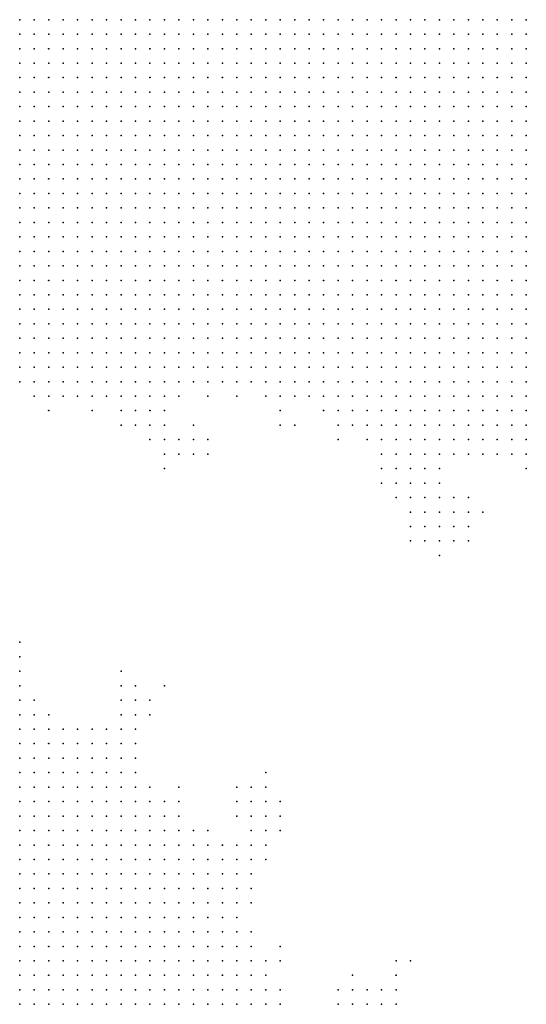
# Model space of a CAD drawing. Units: inches. Extents: x -0.86 to 0.86, y -1.11 to 1.11.
# Drawn here: x 0.6 to 0.67, y -0.28 to -0.14 of the extents above; entities that cross this region are included whole.
import ezdxf

# ---------------------------------------------------------------- set-up
doc = ezdxf.new("R2010")
doc.units = ezdxf.units.IN
doc.header["$MEASUREMENT"] = 0
doc.header["$PDMODE"] = 32
doc.header["$PDSIZE"] = 1e-05
for name, color, linetype in [('layer10', 10, 'Continuous'), ('layer11', 11, 'Continuous'), ('layer12', 12, 'Continuous'), ('layer13', 13, 'Continuous'), ('layer14', 14, 'Continuous'), ('layer15', 15, 'Continuous'), ('layer16', 16, 'Continuous'), ('layer17', 17, 'Continuous'), ('layer18', 18, 'Continuous'), ('layer19', 19, 'Continuous'), ('layer20', 20, 'Continuous'), ('layer21', 21, 'Continuous'), ('layer22', 22, 'Continuous'), ('layer23', 23, 'Continuous'), ('layer24', 24, 'Continuous'), ('layer25', 25, 'Continuous'), ('layer26', 26, 'Continuous'), ('layer27', 27, 'Continuous'), ('layer28', 28, 'Continuous'), ('layer29', 29, 'Continuous'), ('layer30', 30, 'Continuous'), ('layer31', 31, 'Continuous'), ('layer32', 32, 'Continuous'), ('layer33', 33, 'Continuous'), ('layer34', 34, 'Continuous'), ('layer35', 35, 'Continuous'), ('layer36', 36, 'Continuous'), ('layer37', 37, 'Continuous'), ('layer38', 38, 'Continuous'), ('layer41', 41, 'Continuous'), ('layer42', 42, 'Continuous'), ('layer43', 43, 'Continuous'), ('layer51', 51, 'Continuous'), ('layer54', 54, 'Continuous'), ('layer6', 6, 'Continuous'), ('layer7', 7, 'Continuous'), ('layer8', 8, 'Continuous'), ('layer9', 9, 'Continuous')]:
    doc.layers.add(name, color=color, linetype=linetype)

msp = doc.modelspace()

# ---------------------------------------------------------------- linework, layer by layer
at = {"layer": 'layer10', "color": 10}
for p in [(0.602, -0.19), (0.604, -0.19), (0.606, -0.19), (0.608, -0.19), (0.61, -0.19), (0.612, -0.19), (0.614, -0.19), (0.616, -0.19), (0.618, -0.19), (0.62, -0.19), (0.622, -0.19), (0.624, -0.19), (0.626, -0.19), (0.628, -0.19), (0.63, -0.19), (0.632, -0.19), (0.634, -0.19), (0.614, -0.192), (0.616, -0.192), (0.618, -0.192), (0.62, -0.192), (0.622, -0.192), (0.624, -0.192), (0.636, -0.192), (0.638, -0.192), (0.64, -0.192), (0.642, -0.194), (0.644, -0.194), (0.648, -0.196), (0.65, -0.198), (0.652, -0.198), (0.652, -0.2), (0.654, -0.2), (0.656, -0.2), (0.658, -0.2), (0.66, -0.2), (0.662, -0.2), (0.664, -0.2), (0.658, -0.202), (0.66, -0.202), (0.67, -0.202), (0.672, -0.202)]:
    msp.add_point(p, dxfattribs=at)
at = {"layer": 'layer11', "color": 11}
for p in [(0.602, -0.192), (0.604, -0.192), (0.606, -0.192), (0.608, -0.192), (0.61, -0.192), (0.612, -0.192), (0.626, -0.192), (0.628, -0.192), (0.63, -0.192), (0.632, -0.192), (0.634, -0.192), (0.614, -0.194), (0.616, -0.194), (0.618, -0.194), (0.62, -0.194), (0.622, -0.194), (0.638, -0.194), (0.64, -0.194), (0.646, -0.196), (0.648, -0.198), (0.65, -0.2), (0.654, -0.202), (0.656, -0.202), (0.662, -0.202), (0.664, -0.202), (0.666, -0.202), (0.668, -0.202), (0.656, -0.204), (0.658, -0.204)]:
    msp.add_point(p, dxfattribs=at)
at = {"layer": 'layer12', "color": 12}
for p in [(0.612, -0.194), (0.624, -0.194), (0.618, -0.196), (0.62, -0.196), (0.622, -0.196), (0.644, -0.196), (0.652, -0.202), (0.654, -0.204), (0.66, -0.204), (0.656, -0.206)]:
    msp.add_point(p, dxfattribs=at)
at = {"layer": 'layer13', "color": 13}
for p in [(0.604, -0.194), (0.606, -0.194), (0.616, -0.196), (0.62, -0.198), (0.646, -0.198), (0.654, -0.206), (0.658, -0.206)]:
    msp.add_point(p, dxfattribs=at)
at = {"layer": 'layer14', "color": 14}
for p in [(0.61, -0.194), (0.638, -0.196), (0.618, -0.198), (0.622, -0.198), (0.652, -0.204), (0.672, -0.204), (0.656, -0.208), (0.658, -0.208)]:
    msp.add_point(p, dxfattribs=at)
at = {"layer": 'layer15', "color": 15}
for p in [(0.636, -0.194), (0.622, -0.2), (0.654, -0.208), (0.656, -0.21), (0.658, -0.21)]:
    msp.add_point(p, dxfattribs=at)
at = {"layer": 'layer16', "color": 16}
for p in [(0.62, -0.2), (0.602, -0.27), (0.604, -0.27), (0.602, -0.272), (0.604, -0.272), (0.606, -0.272), (0.608, -0.272), (0.602, -0.274), (0.604, -0.274), (0.606, -0.274), (0.608, -0.274), (0.61, -0.274), (0.602, -0.276), (0.604, -0.276), (0.606, -0.276), (0.608, -0.276), (0.61, -0.276), (0.612, -0.276), (0.614, -0.276), (0.602, -0.278), (0.604, -0.278), (0.606, -0.278), (0.608, -0.278), (0.61, -0.278), (0.612, -0.278), (0.614, -0.278), (0.616, -0.278)]:
    msp.add_point(p, dxfattribs=at)
at = {"layer": 'layer17', "color": 17}
for p in [(0.624, -0.2), (0.66, -0.21), (0.658, -0.212), (0.66, -0.212), (0.602, -0.258), (0.602, -0.26), (0.604, -0.26), (0.606, -0.26), (0.608, -0.26), (0.61, -0.26), (0.602, -0.262), (0.604, -0.262), (0.606, -0.262), (0.608, -0.262), (0.61, -0.262), (0.612, -0.262), (0.614, -0.262), (0.602, -0.264), (0.604, -0.264), (0.606, -0.264), (0.608, -0.264), (0.61, -0.264), (0.612, -0.264), (0.614, -0.264), (0.616, -0.264), (0.602, -0.266), (0.604, -0.266), (0.606, -0.266), (0.608, -0.266), (0.61, -0.266), (0.612, -0.266), (0.614, -0.266), (0.616, -0.266), (0.618, -0.266), (0.602, -0.268), (0.604, -0.268), (0.606, -0.268), (0.608, -0.268), (0.61, -0.268), (0.612, -0.268), (0.614, -0.268), (0.616, -0.268), (0.618, -0.268), (0.62, -0.268), (0.606, -0.27), (0.608, -0.27), (0.61, -0.27), (0.612, -0.27), (0.614, -0.27), (0.616, -0.27), (0.618, -0.27), (0.62, -0.27), (0.622, -0.27), (0.61, -0.272), (0.612, -0.272), (0.614, -0.272), (0.616, -0.272), (0.618, -0.272), (0.62, -0.272), (0.622, -0.272), (0.624, -0.272), (0.612, -0.274), (0.614, -0.274), (0.616, -0.274), (0.618, -0.274), (0.62, -0.274), (0.622, -0.274), (0.624, -0.274), (0.616, -0.276), (0.618, -0.276), (0.62, -0.276), (0.622, -0.276), (0.624, -0.276), (0.626, -0.276), (0.618, -0.278), (0.62, -0.278), (0.622, -0.278), (0.624, -0.278), (0.626, -0.278)]:
    msp.add_point(p, dxfattribs=at)
at = {"layer": 'layer18', "color": 18}
for p in [(0.622, -0.202), (0.624, -0.202), (0.662, -0.21), (0.656, -0.212), (0.662, -0.212), (0.602, -0.25), (0.604, -0.25), (0.606, -0.25), (0.608, -0.25), (0.602, -0.252), (0.604, -0.252), (0.606, -0.252), (0.608, -0.252), (0.61, -0.252), (0.612, -0.252), (0.602, -0.254), (0.604, -0.254), (0.606, -0.254), (0.608, -0.254), (0.61, -0.254), (0.612, -0.254), (0.614, -0.254), (0.602, -0.256), (0.604, -0.256), (0.606, -0.256), (0.608, -0.256), (0.61, -0.256), (0.612, -0.256), (0.614, -0.256), (0.616, -0.256), (0.618, -0.256), (0.604, -0.258), (0.606, -0.258), (0.608, -0.258), (0.61, -0.258), (0.612, -0.258), (0.614, -0.258), (0.616, -0.258), (0.618, -0.258), (0.62, -0.258), (0.612, -0.26), (0.614, -0.26), (0.616, -0.26), (0.618, -0.26), (0.62, -0.26), (0.622, -0.26), (0.616, -0.262), (0.618, -0.262), (0.62, -0.262), (0.622, -0.262), (0.618, -0.264), (0.62, -0.264), (0.622, -0.264), (0.624, -0.264), (0.62, -0.266), (0.622, -0.266), (0.624, -0.266), (0.626, -0.266), (0.622, -0.268), (0.624, -0.268), (0.626, -0.268), (0.624, -0.27), (0.626, -0.27), (0.628, -0.27), (0.626, -0.272), (0.628, -0.272), (0.63, -0.272), (0.626, -0.274), (0.628, -0.274), (0.63, -0.274), (0.628, -0.276), (0.63, -0.276), (0.632, -0.276), (0.628, -0.278), (0.63, -0.278), (0.632, -0.278)]:
    msp.add_point(p, dxfattribs=at)
at = {"layer": 'layer19', "color": 19}
for p in [(0.606, -0.196), (0.626, -0.2), (0.626, -0.202), (0.66, -0.208), (0.66, -0.214), (0.602, -0.244), (0.604, -0.244), (0.606, -0.244), (0.602, -0.246), (0.604, -0.246), (0.606, -0.246), (0.608, -0.246), (0.61, -0.246), (0.602, -0.248), (0.604, -0.248), (0.606, -0.248), (0.608, -0.248), (0.61, -0.248), (0.612, -0.248), (0.614, -0.248), (0.61, -0.25), (0.612, -0.25), (0.614, -0.25), (0.616, -0.25), (0.614, -0.252), (0.616, -0.252), (0.618, -0.252), (0.616, -0.254), (0.618, -0.254), (0.62, -0.254), (0.622, -0.254), (0.62, -0.256), (0.622, -0.256), (0.624, -0.256), (0.622, -0.258), (0.624, -0.258), (0.626, -0.258), (0.624, -0.26), (0.626, -0.26), (0.624, -0.262), (0.626, -0.262), (0.628, -0.262), (0.626, -0.264), (0.628, -0.264), (0.628, -0.266), (0.63, -0.266), (0.628, -0.268), (0.63, -0.268), (0.63, -0.27), (0.632, -0.27), (0.632, -0.272), (0.632, -0.274), (0.634, -0.274), (0.634, -0.276), (0.634, -0.278), (0.636, -0.278)]:
    msp.add_point(p, dxfattribs=at)
at = {"layer": 'layer20', "color": 20}
for p in [(0.632, -0.194), (0.638, -0.198), (0.662, -0.208), (0.664, -0.21), (0.664, -0.212), (0.658, -0.214), (0.662, -0.214), (0.602, -0.24), (0.602, -0.242), (0.604, -0.242), (0.606, -0.242), (0.608, -0.242), (0.608, -0.244), (0.61, -0.244), (0.612, -0.244), (0.612, -0.246), (0.614, -0.246), (0.616, -0.246), (0.616, -0.248), (0.618, -0.248), (0.618, -0.25), (0.62, -0.25), (0.62, -0.252), (0.622, -0.252), (0.624, -0.254), (0.626, -0.256), (0.628, -0.258), (0.628, -0.26), (0.63, -0.26), (0.63, -0.262), (0.63, -0.264), (0.632, -0.266), (0.632, -0.268), (0.634, -0.272), (0.636, -0.276)]:
    msp.add_point(p, dxfattribs=at)
at = {"layer": 'layer21', "color": 21}
for p in [(0.626, -0.198), (0.64, -0.198), (0.602, -0.238), (0.604, -0.24), (0.606, -0.24), (0.608, -0.24), (0.61, -0.242), (0.612, -0.242), (0.614, -0.242), (0.614, -0.244), (0.616, -0.244), (0.618, -0.246), (0.624, -0.252), (0.626, -0.254), (0.628, -0.256), (0.63, -0.258), (0.632, -0.26), (0.632, -0.262), (0.632, -0.264), (0.634, -0.27), (0.636, -0.274), (0.638, -0.278)]:
    msp.add_point(p, dxfattribs=at)
at = {"layer": 'layer22', "color": 22}
for p in [(0.628, -0.194), (0.628, -0.2), (0.664, -0.208), (0.602, -0.236), (0.604, -0.238), (0.61, -0.24), (0.616, -0.242), (0.618, -0.244), (0.62, -0.248), (0.622, -0.25), (0.63, -0.256), (0.632, -0.258), (0.634, -0.268), (0.636, -0.272)]:
    msp.add_point(p, dxfattribs=at)
at = {"layer": 'layer23', "color": 23}
for p in [(0.646, -0.2), (0.628, -0.202), (0.606, -0.238), (0.612, -0.24), (0.618, -0.242), (0.632, -0.256), (0.634, -0.258), (0.634, -0.26)]:
    msp.add_point(p, dxfattribs=at)
at = {"layer": 'layer24', "color": 24}
for p in [(0.612, -0.196), (0.66, -0.206), (0.664, -0.214), (0.602, -0.234), (0.604, -0.236), (0.614, -0.24), (0.616, -0.24), (0.624, -0.25), (0.628, -0.254), (0.634, -0.256)]:
    msp.add_point(p, dxfattribs=at)
at = {"layer": 'layer25', "color": 25}
for p in [(0.618, -0.24), (0.636, -0.256)]:
    msp.add_point(p, dxfattribs=at)
at = {"layer": 'layer26', "color": 26}
for p in [(0.636, -0.254), (0.634, -0.262)]:
    msp.add_point(p, dxfattribs=at)
at = {"layer": 'layer27', "color": 27}
for p in [(0.602, -0.232), (0.618, -0.238), (0.634, -0.254), (0.634, -0.264), (0.638, -0.272)]:
    msp.add_point(p, dxfattribs=at)
at = {"layer": 'layer28', "color": 28}
for p in [(0.622, -0.204), (0.652, -0.206), (0.636, -0.252), (0.638, -0.254), (0.638, -0.276), (0.65, -0.278), (0.652, -0.278)]:
    msp.add_point(p, dxfattribs=at)
at = {"layer": 'layer29', "color": 29}
for p in [(0.618, -0.236), (0.62, -0.238), (0.636, -0.25), (0.634, -0.252), (0.638, -0.252), (0.648, -0.278)]:
    msp.add_point(p, dxfattribs=at)
at = {"layer": 'layer30', "color": 30}
for p in [(0.608, -0.194), (0.666, -0.21), (0.602, -0.23), (0.634, -0.25), (0.636, -0.258), (0.638, -0.27), (0.648, -0.276), (0.65, -0.276), (0.652, -0.276), (0.654, -0.278)]:
    msp.add_point(p, dxfattribs=at)
at = {"layer": 'layer31', "color": 31}
for p in [(0.66, -0.216), (0.616, -0.236), (0.62, -0.236), (0.638, -0.25), (0.646, -0.278)]:
    msp.add_point(p, dxfattribs=at)
at = {"layer": 'layer32', "color": 32}
for p in [(0.616, -0.198), (0.656, -0.214), (0.618, -0.234), (0.636, -0.248), (0.632, -0.25), (0.632, -0.252), (0.654, -0.276)]:
    msp.add_point(p, dxfattribs=at)
at = {"layer": 'layer33', "color": 33}
msp.add_point((0.616, -0.234), dxfattribs=at)
at = {"layer": 'layer34', "color": 34}
msp.add_point((0.646, -0.276), dxfattribs=at)
at = {"layer": 'layer35', "color": 35}
for p in [(0.624, -0.248), (0.648, -0.274)]:
    msp.add_point(p, dxfattribs=at)
at = {"layer": 'layer36', "color": 36}
msp.add_point((0.616, -0.238), dxfattribs=at)
at = {"layer": 'layer37', "color": 37}
for p in [(0.602, -0.228), (0.654, -0.274)]:
    msp.add_point(p, dxfattribs=at)
at = {"layer": 'layer38', "color": 38}
for p in [(0.632, -0.248), (0.634, -0.248)]:
    msp.add_point(p, dxfattribs=at)
at = {"layer": 'layer41', "color": 41}
msp.add_point((0.636, -0.246), dxfattribs=at)
at = {"layer": 'layer42', "color": 42}
msp.add_point((0.654, -0.272), dxfattribs=at)
at = {"layer": 'layer43', "color": 43}
msp.add_point((0.616, -0.232), dxfattribs=at)
at = {"layer": 'layer51', "color": 51}
msp.add_point((0.656, -0.272), dxfattribs=at)
at = {"layer": 'layer54', "color": 54}
msp.add_point((0.622, -0.234), dxfattribs=at)
at = {"layer": 'layer6', "color": 6}
for p in [(0.622, -0.142), (0.624, -0.142), (0.626, -0.142), (0.628, -0.142), (0.63, -0.142), (0.632, -0.142), (0.634, -0.142), (0.636, -0.142), (0.638, -0.142), (0.64, -0.142), (0.642, -0.142), (0.644, -0.142), (0.646, -0.142), (0.648, -0.142), (0.65, -0.142), (0.652, -0.142), (0.654, -0.142), (0.656, -0.142), (0.658, -0.142), (0.66, -0.142), (0.662, -0.142), (0.664, -0.142), (0.666, -0.142), (0.668, -0.142), (0.67, -0.142), (0.672, -0.142), (0.626, -0.144), (0.628, -0.144), (0.63, -0.144), (0.632, -0.144), (0.634, -0.144), (0.636, -0.144), (0.638, -0.144), (0.64, -0.144), (0.642, -0.144), (0.644, -0.144), (0.646, -0.144), (0.648, -0.144), (0.65, -0.144), (0.652, -0.144), (0.654, -0.144), (0.656, -0.144), (0.658, -0.144), (0.66, -0.144), (0.662, -0.144), (0.664, -0.144), (0.666, -0.144), (0.668, -0.144), (0.67, -0.144), (0.672, -0.144), (0.628, -0.146), (0.63, -0.146), (0.632, -0.146), (0.634, -0.146), (0.636, -0.146), (0.638, -0.146), (0.64, -0.146), (0.642, -0.146), (0.644, -0.146), (0.646, -0.146), (0.648, -0.146), (0.65, -0.146), (0.652, -0.146), (0.654, -0.146), (0.656, -0.146), (0.658, -0.146), (0.66, -0.146), (0.662, -0.146), (0.664, -0.146), (0.666, -0.146), (0.668, -0.146), (0.67, -0.146), (0.672, -0.146), (0.63, -0.148), (0.632, -0.148), (0.634, -0.148), (0.636, -0.148), (0.638, -0.148), (0.64, -0.148), (0.642, -0.148), (0.644, -0.148), (0.646, -0.148), (0.648, -0.148), (0.65, -0.148), (0.652, -0.148), (0.654, -0.148), (0.656, -0.148), (0.658, -0.148), (0.66, -0.148), (0.662, -0.148), (0.664, -0.148), (0.666, -0.148), (0.668, -0.148), (0.67, -0.148), (0.672, -0.148), (0.632, -0.15), (0.634, -0.15), (0.636, -0.15), (0.638, -0.15), (0.64, -0.15), (0.642, -0.15), (0.644, -0.15), (0.646, -0.15), (0.648, -0.15), (0.65, -0.15), (0.652, -0.15), (0.654, -0.15), (0.656, -0.15), (0.658, -0.15), (0.66, -0.15), (0.662, -0.15), (0.664, -0.15), (0.666, -0.15), (0.668, -0.15), (0.67, -0.15), (0.672, -0.15), (0.634, -0.152), (0.636, -0.152), (0.638, -0.152), (0.64, -0.152), (0.642, -0.152), (0.644, -0.152), (0.646, -0.152), (0.648, -0.152), (0.65, -0.152), (0.652, -0.152), (0.654, -0.152), (0.656, -0.152), (0.658, -0.152), (0.66, -0.152), (0.662, -0.152), (0.664, -0.152), (0.666, -0.152), (0.668, -0.152), (0.67, -0.152), (0.672, -0.152), (0.638, -0.154), (0.64, -0.154), (0.642, -0.154), (0.644, -0.154), (0.646, -0.154), (0.648, -0.154), (0.65, -0.154), (0.652, -0.154), (0.654, -0.154), (0.656, -0.154), (0.658, -0.154), (0.66, -0.154), (0.662, -0.154), (0.664, -0.154), (0.666, -0.154), (0.668, -0.154), (0.67, -0.154), (0.672, -0.154), (0.64, -0.156), (0.642, -0.156), (0.644, -0.156), (0.646, -0.156), (0.648, -0.156), (0.65, -0.156), (0.652, -0.156), (0.654, -0.156), (0.656, -0.156), (0.658, -0.156), (0.66, -0.156), (0.662, -0.156), (0.664, -0.156), (0.666, -0.156), (0.668, -0.156), (0.67, -0.156), (0.672, -0.156), (0.642, -0.158), (0.644, -0.158), (0.646, -0.158), (0.648, -0.158), (0.65, -0.158), (0.652, -0.158), (0.654, -0.158), (0.656, -0.158), (0.658, -0.158), (0.66, -0.158), (0.662, -0.158), (0.664, -0.158), (0.666, -0.158), (0.668, -0.158), (0.67, -0.158), (0.672, -0.158), (0.646, -0.16), (0.648, -0.16), (0.65, -0.16), (0.652, -0.16), (0.654, -0.16), (0.656, -0.16), (0.658, -0.16), (0.66, -0.16), (0.662, -0.16), (0.664, -0.16), (0.666, -0.16), (0.668, -0.16), (0.67, -0.16), (0.672, -0.16), (0.648, -0.162), (0.65, -0.162), (0.652, -0.162), (0.654, -0.162), (0.656, -0.162), (0.658, -0.162), (0.66, -0.162), (0.662, -0.162), (0.664, -0.162), (0.666, -0.162), (0.668, -0.162), (0.67, -0.162), (0.672, -0.162), (0.652, -0.164), (0.654, -0.164), (0.656, -0.164), (0.658, -0.164), (0.66, -0.164), (0.662, -0.164), (0.664, -0.164), (0.666, -0.164), (0.668, -0.164), (0.67, -0.164), (0.672, -0.164), (0.654, -0.166), (0.656, -0.166), (0.658, -0.166), (0.66, -0.166), (0.662, -0.166), (0.664, -0.166), (0.666, -0.166), (0.668, -0.166), (0.67, -0.166), (0.672, -0.166), (0.658, -0.168), (0.66, -0.168), (0.662, -0.168), (0.664, -0.168), (0.666, -0.168), (0.668, -0.168), (0.67, -0.168), (0.672, -0.168), (0.66, -0.17), (0.662, -0.17), (0.664, -0.17), (0.666, -0.17), (0.668, -0.17), (0.67, -0.17), (0.672, -0.17), (0.664, -0.172), (0.666, -0.172), (0.668, -0.172), (0.67, -0.172), (0.672, -0.172), (0.666, -0.174), (0.668, -0.174), (0.67, -0.174), (0.672, -0.174), (0.67, -0.176), (0.672, -0.176), (0.672, -0.178)]:
    msp.add_point(p, dxfattribs=at)
at = {"layer": 'layer7', "color": 7}
for p in [(0.602, -0.142), (0.604, -0.142), (0.606, -0.142), (0.608, -0.142), (0.61, -0.142), (0.612, -0.142), (0.614, -0.142), (0.616, -0.142), (0.618, -0.142), (0.62, -0.142), (0.602, -0.144), (0.604, -0.144), (0.606, -0.144), (0.608, -0.144), (0.61, -0.144), (0.612, -0.144), (0.614, -0.144), (0.616, -0.144), (0.618, -0.144), (0.62, -0.144), (0.622, -0.144), (0.624, -0.144), (0.602, -0.146), (0.604, -0.146), (0.606, -0.146), (0.608, -0.146), (0.61, -0.146), (0.612, -0.146), (0.614, -0.146), (0.616, -0.146), (0.618, -0.146), (0.62, -0.146), (0.622, -0.146), (0.624, -0.146), (0.626, -0.146), (0.602, -0.148), (0.604, -0.148), (0.606, -0.148), (0.608, -0.148), (0.61, -0.148), (0.612, -0.148), (0.614, -0.148), (0.616, -0.148), (0.618, -0.148), (0.62, -0.148), (0.622, -0.148), (0.624, -0.148), (0.626, -0.148), (0.628, -0.148), (0.602, -0.15), (0.604, -0.15), (0.606, -0.15), (0.608, -0.15), (0.61, -0.15), (0.612, -0.15), (0.614, -0.15), (0.616, -0.15), (0.618, -0.15), (0.62, -0.15), (0.622, -0.15), (0.624, -0.15), (0.626, -0.15), (0.628, -0.15), (0.63, -0.15), (0.602, -0.152), (0.604, -0.152), (0.606, -0.152), (0.608, -0.152), (0.61, -0.152), (0.612, -0.152), (0.614, -0.152), (0.616, -0.152), (0.618, -0.152), (0.62, -0.152), (0.622, -0.152), (0.624, -0.152), (0.626, -0.152), (0.628, -0.152), (0.63, -0.152), (0.632, -0.152), (0.602, -0.154), (0.604, -0.154), (0.606, -0.154), (0.608, -0.154), (0.61, -0.154), (0.612, -0.154), (0.614, -0.154), (0.616, -0.154), (0.618, -0.154), (0.62, -0.154), (0.622, -0.154), (0.624, -0.154), (0.626, -0.154), (0.628, -0.154), (0.63, -0.154), (0.632, -0.154), (0.634, -0.154), (0.636, -0.154), (0.602, -0.156), (0.604, -0.156), (0.606, -0.156), (0.608, -0.156), (0.61, -0.156), (0.612, -0.156), (0.614, -0.156), (0.616, -0.156), (0.618, -0.156), (0.62, -0.156), (0.622, -0.156), (0.624, -0.156), (0.626, -0.156), (0.628, -0.156), (0.63, -0.156), (0.632, -0.156), (0.634, -0.156), (0.636, -0.156), (0.638, -0.156), (0.602, -0.158), (0.604, -0.158), (0.606, -0.158), (0.608, -0.158), (0.61, -0.158), (0.612, -0.158), (0.614, -0.158), (0.616, -0.158), (0.618, -0.158), (0.62, -0.158), (0.622, -0.158), (0.624, -0.158), (0.626, -0.158), (0.628, -0.158), (0.63, -0.158), (0.632, -0.158), (0.634, -0.158), (0.636, -0.158), (0.638, -0.158), (0.64, -0.158), (0.602, -0.16), (0.604, -0.16), (0.606, -0.16), (0.608, -0.16), (0.61, -0.16), (0.612, -0.16), (0.614, -0.16), (0.616, -0.16), (0.618, -0.16), (0.62, -0.16), (0.622, -0.16), (0.624, -0.16), (0.626, -0.16), (0.628, -0.16), (0.63, -0.16), (0.632, -0.16), (0.634, -0.16), (0.636, -0.16), (0.638, -0.16), (0.64, -0.16), (0.642, -0.16), (0.644, -0.16), (0.602, -0.162), (0.604, -0.162), (0.606, -0.162), (0.608, -0.162), (0.61, -0.162), (0.612, -0.162), (0.614, -0.162), (0.616, -0.162), (0.618, -0.162), (0.62, -0.162), (0.622, -0.162), (0.624, -0.162), (0.626, -0.162), (0.628, -0.162), (0.63, -0.162), (0.632, -0.162), (0.634, -0.162), (0.636, -0.162), (0.638, -0.162), (0.64, -0.162), (0.642, -0.162), (0.644, -0.162), (0.646, -0.162), (0.602, -0.164), (0.604, -0.164), (0.606, -0.164), (0.608, -0.164), (0.61, -0.164), (0.612, -0.164), (0.614, -0.164), (0.616, -0.164), (0.618, -0.164), (0.62, -0.164), (0.622, -0.164), (0.624, -0.164), (0.626, -0.164), (0.628, -0.164), (0.63, -0.164), (0.632, -0.164), (0.634, -0.164), (0.636, -0.164), (0.638, -0.164), (0.64, -0.164), (0.642, -0.164), (0.644, -0.164), (0.646, -0.164), (0.648, -0.164), (0.65, -0.164), (0.602, -0.166), (0.604, -0.166), (0.606, -0.166), (0.608, -0.166), (0.61, -0.166), (0.612, -0.166), (0.614, -0.166), (0.616, -0.166), (0.618, -0.166), (0.62, -0.166), (0.622, -0.166), (0.624, -0.166), (0.626, -0.166), (0.628, -0.166), (0.63, -0.166), (0.632, -0.166), (0.634, -0.166), (0.636, -0.166), (0.638, -0.166), (0.64, -0.166), (0.642, -0.166), (0.644, -0.166), (0.646, -0.166), (0.648, -0.166), (0.65, -0.166), (0.652, -0.166), (0.608, -0.168), (0.61, -0.168), (0.612, -0.168), (0.614, -0.168), (0.616, -0.168), (0.618, -0.168), (0.62, -0.168), (0.622, -0.168), (0.624, -0.168), (0.626, -0.168), (0.628, -0.168), (0.63, -0.168), (0.632, -0.168), (0.634, -0.168), (0.636, -0.168), (0.638, -0.168), (0.64, -0.168), (0.642, -0.168), (0.644, -0.168), (0.646, -0.168), (0.648, -0.168), (0.65, -0.168), (0.652, -0.168), (0.654, -0.168), (0.656, -0.168), (0.614, -0.17), (0.616, -0.17), (0.618, -0.17), (0.62, -0.17), (0.622, -0.17), (0.624, -0.17), (0.626, -0.17), (0.628, -0.17), (0.63, -0.17), (0.632, -0.17), (0.634, -0.17), (0.636, -0.17), (0.638, -0.17), (0.64, -0.17), (0.642, -0.17), (0.644, -0.17), (0.646, -0.17), (0.648, -0.17), (0.65, -0.17), (0.652, -0.17), (0.654, -0.17), (0.656, -0.17), (0.658, -0.17), (0.62, -0.172), (0.622, -0.172), (0.624, -0.172), (0.626, -0.172), (0.628, -0.172), (0.63, -0.172), (0.632, -0.172), (0.634, -0.172), (0.636, -0.172), (0.638, -0.172), (0.64, -0.172), (0.642, -0.172), (0.644, -0.172), (0.646, -0.172), (0.648, -0.172), (0.65, -0.172), (0.652, -0.172), (0.654, -0.172), (0.656, -0.172), (0.658, -0.172), (0.66, -0.172), (0.662, -0.172), (0.626, -0.174), (0.628, -0.174), (0.63, -0.174), (0.632, -0.174), (0.634, -0.174), (0.636, -0.174), (0.638, -0.174), (0.64, -0.174), (0.642, -0.174), (0.644, -0.174), (0.646, -0.174), (0.648, -0.174), (0.65, -0.174), (0.652, -0.174), (0.654, -0.174), (0.656, -0.174), (0.658, -0.174), (0.66, -0.174), (0.662, -0.174), (0.664, -0.174), (0.634, -0.176), (0.636, -0.176), (0.638, -0.176), (0.64, -0.176), (0.642, -0.176), (0.644, -0.176), (0.646, -0.176), (0.648, -0.176), (0.65, -0.176), (0.652, -0.176), (0.654, -0.176), (0.656, -0.176), (0.658, -0.176), (0.66, -0.176), (0.662, -0.176), (0.664, -0.176), (0.666, -0.176), (0.668, -0.176), (0.64, -0.178), (0.642, -0.178), (0.644, -0.178), (0.646, -0.178), (0.648, -0.178), (0.65, -0.178), (0.652, -0.178), (0.654, -0.178), (0.656, -0.178), (0.658, -0.178), (0.66, -0.178), (0.662, -0.178), (0.664, -0.178), (0.666, -0.178), (0.668, -0.178), (0.67, -0.178), (0.646, -0.18), (0.648, -0.18), (0.65, -0.18), (0.652, -0.18), (0.654, -0.18), (0.656, -0.18), (0.658, -0.18), (0.66, -0.18), (0.662, -0.18), (0.664, -0.18), (0.666, -0.18), (0.668, -0.18), (0.67, -0.18), (0.672, -0.18), (0.652, -0.182), (0.654, -0.182), (0.656, -0.182), (0.658, -0.182), (0.66, -0.182), (0.662, -0.182), (0.664, -0.182), (0.666, -0.182), (0.668, -0.182), (0.67, -0.182), (0.672, -0.182), (0.656, -0.184), (0.658, -0.184), (0.66, -0.184), (0.662, -0.184), (0.664, -0.184), (0.666, -0.184), (0.668, -0.184), (0.67, -0.184), (0.672, -0.184), (0.662, -0.186), (0.664, -0.186), (0.666, -0.186), (0.668, -0.186), (0.67, -0.186), (0.672, -0.186), (0.666, -0.188), (0.668, -0.188), (0.67, -0.188), (0.672, -0.188), (0.67, -0.19), (0.672, -0.19), (0.672, -0.192)]:
    msp.add_point(p, dxfattribs=at)
at = {"layer": 'layer8', "color": 8}
for p in [(0.602, -0.168), (0.604, -0.168), (0.606, -0.168), (0.602, -0.17), (0.604, -0.17), (0.606, -0.17), (0.608, -0.17), (0.61, -0.17), (0.612, -0.17), (0.602, -0.172), (0.604, -0.172), (0.606, -0.172), (0.608, -0.172), (0.61, -0.172), (0.612, -0.172), (0.614, -0.172), (0.616, -0.172), (0.618, -0.172), (0.602, -0.174), (0.604, -0.174), (0.606, -0.174), (0.608, -0.174), (0.61, -0.174), (0.612, -0.174), (0.614, -0.174), (0.616, -0.174), (0.618, -0.174), (0.62, -0.174), (0.622, -0.174), (0.624, -0.174), (0.602, -0.176), (0.604, -0.176), (0.606, -0.176), (0.608, -0.176), (0.61, -0.176), (0.612, -0.176), (0.614, -0.176), (0.616, -0.176), (0.618, -0.176), (0.62, -0.176), (0.622, -0.176), (0.624, -0.176), (0.626, -0.176), (0.628, -0.176), (0.63, -0.176), (0.632, -0.176), (0.602, -0.178), (0.604, -0.178), (0.606, -0.178), (0.608, -0.178), (0.61, -0.178), (0.612, -0.178), (0.614, -0.178), (0.616, -0.178), (0.618, -0.178), (0.62, -0.178), (0.622, -0.178), (0.624, -0.178), (0.626, -0.178), (0.628, -0.178), (0.63, -0.178), (0.632, -0.178), (0.634, -0.178), (0.636, -0.178), (0.638, -0.178), (0.602, -0.18), (0.604, -0.18), (0.606, -0.18), (0.608, -0.18), (0.61, -0.18), (0.612, -0.18), (0.614, -0.18), (0.616, -0.18), (0.618, -0.18), (0.62, -0.18), (0.622, -0.18), (0.624, -0.18), (0.626, -0.18), (0.628, -0.18), (0.63, -0.18), (0.632, -0.18), (0.634, -0.18), (0.636, -0.18), (0.638, -0.18), (0.64, -0.18), (0.642, -0.18), (0.644, -0.18), (0.616, -0.182), (0.618, -0.182), (0.62, -0.182), (0.622, -0.182), (0.624, -0.182), (0.626, -0.182), (0.628, -0.182), (0.63, -0.182), (0.632, -0.182), (0.634, -0.182), (0.636, -0.182), (0.638, -0.182), (0.64, -0.182), (0.642, -0.182), (0.644, -0.182), (0.646, -0.182), (0.648, -0.182), (0.65, -0.182), (0.628, -0.184), (0.63, -0.184), (0.632, -0.184), (0.634, -0.184), (0.636, -0.184), (0.638, -0.184), (0.64, -0.184), (0.642, -0.184), (0.644, -0.184), (0.646, -0.184), (0.648, -0.184), (0.65, -0.184), (0.652, -0.184), (0.654, -0.184), (0.636, -0.186), (0.638, -0.186), (0.64, -0.186), (0.642, -0.186), (0.644, -0.186), (0.646, -0.186), (0.648, -0.186), (0.65, -0.186), (0.652, -0.186), (0.654, -0.186), (0.656, -0.186), (0.658, -0.186), (0.66, -0.186), (0.642, -0.188), (0.644, -0.188), (0.646, -0.188), (0.648, -0.188), (0.65, -0.188), (0.652, -0.188), (0.654, -0.188), (0.656, -0.188), (0.658, -0.188), (0.66, -0.188), (0.662, -0.188), (0.664, -0.188), (0.648, -0.19), (0.65, -0.19), (0.652, -0.19), (0.654, -0.19), (0.656, -0.19), (0.658, -0.19), (0.66, -0.19), (0.662, -0.19), (0.664, -0.19), (0.666, -0.19), (0.668, -0.19), (0.652, -0.192), (0.654, -0.192), (0.656, -0.192), (0.658, -0.192), (0.66, -0.192), (0.662, -0.192), (0.664, -0.192), (0.666, -0.192), (0.668, -0.192), (0.67, -0.192), (0.658, -0.194), (0.66, -0.194), (0.662, -0.194), (0.664, -0.194), (0.666, -0.194), (0.668, -0.194), (0.67, -0.194), (0.672, -0.194), (0.664, -0.196), (0.666, -0.196), (0.668, -0.196), (0.67, -0.196), (0.672, -0.196), (0.67, -0.198), (0.672, -0.198)]:
    msp.add_point(p, dxfattribs=at)
at = {"layer": 'layer9', "color": 9}
for p in [(0.602, -0.182), (0.604, -0.182), (0.606, -0.182), (0.608, -0.182), (0.61, -0.182), (0.612, -0.182), (0.614, -0.182), (0.602, -0.184), (0.604, -0.184), (0.606, -0.184), (0.608, -0.184), (0.61, -0.184), (0.612, -0.184), (0.614, -0.184), (0.616, -0.184), (0.618, -0.184), (0.62, -0.184), (0.622, -0.184), (0.624, -0.184), (0.626, -0.184), (0.602, -0.186), (0.604, -0.186), (0.606, -0.186), (0.608, -0.186), (0.61, -0.186), (0.612, -0.186), (0.614, -0.186), (0.616, -0.186), (0.618, -0.186), (0.62, -0.186), (0.622, -0.186), (0.624, -0.186), (0.626, -0.186), (0.628, -0.186), (0.63, -0.186), (0.632, -0.186), (0.634, -0.186), (0.602, -0.188), (0.604, -0.188), (0.606, -0.188), (0.608, -0.188), (0.61, -0.188), (0.612, -0.188), (0.614, -0.188), (0.616, -0.188), (0.618, -0.188), (0.62, -0.188), (0.622, -0.188), (0.624, -0.188), (0.626, -0.188), (0.628, -0.188), (0.63, -0.188), (0.632, -0.188), (0.634, -0.188), (0.636, -0.188), (0.638, -0.188), (0.64, -0.188), (0.636, -0.19), (0.638, -0.19), (0.64, -0.19), (0.642, -0.19), (0.644, -0.19), (0.646, -0.19), (0.642, -0.192), (0.644, -0.192), (0.646, -0.192), (0.648, -0.192), (0.65, -0.192), (0.646, -0.194), (0.648, -0.194), (0.65, -0.194), (0.652, -0.194), (0.654, -0.194), (0.656, -0.194), (0.65, -0.196), (0.652, -0.196), (0.654, -0.196), (0.656, -0.196), (0.658, -0.196), (0.66, -0.196), (0.662, -0.196), (0.654, -0.198), (0.656, -0.198), (0.658, -0.198), (0.66, -0.198), (0.662, -0.198), (0.664, -0.198), (0.666, -0.198), (0.668, -0.198), (0.666, -0.2), (0.668, -0.2), (0.67, -0.2), (0.672, -0.2)]:
    msp.add_point(p, dxfattribs=at)

doc.saveas('drawing.dxf')
